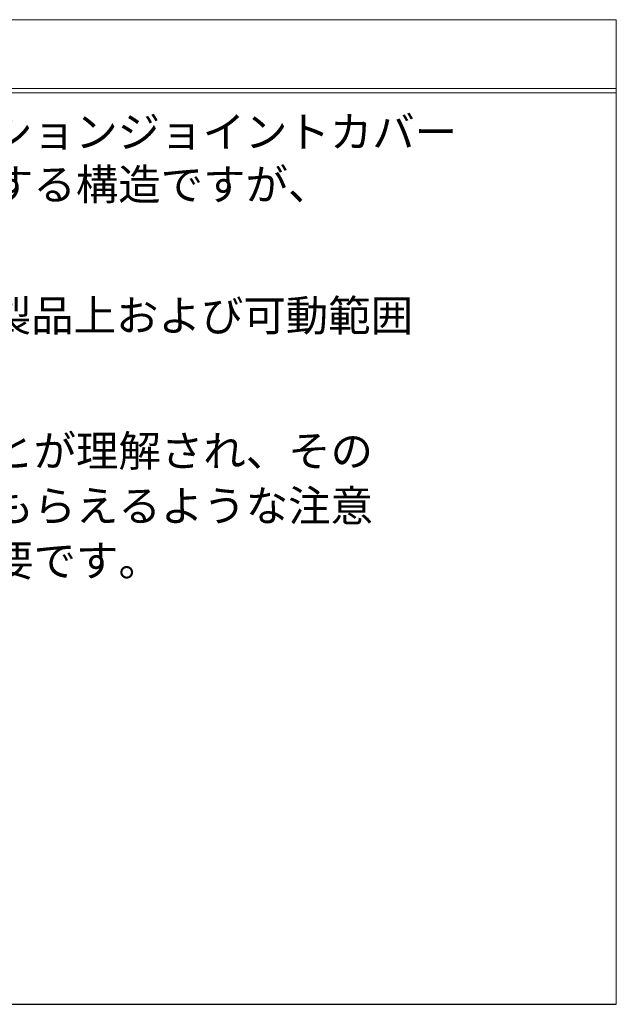
# Model space of a CAD drawing. Units: millimetres. Extents: x -4322 to 4410, y -278 to 2571.
# Drawn here: x 4225 to 4283, y 439 to 534 of the extents above; entities that cross this region are included whole.
import ezdxf

# ---------------------------------------------------------------- set-up
doc = ezdxf.new("R2010")
doc.units = ezdxf.units.MM
doc.header["$LTSCALE"] = 0.1
doc.layers.add('(KE)仕様', color=7, linetype='Continuous', lineweight=13)
doc.styles.add('(K)文字_異尺度_H3.0-1.0', font='MS Gothic.ttf', dxfattribs={"height": 3})

msp = doc.modelspace()

# ---------------------------------------------------------------- linework, layer by layer
at = {"layer": '(KE)仕様', "color": 7, "linetype": 'Continuous'}
for p, q in [((4126.358, 533.793), (4282.706, 533.793)), ((4282.706, 438.795), (4282.706, 533.793)), ((4126.358, 527.152), (4282.706, 527.152)), ((4126.358, 526.752), (4282.706, 526.752))]:
    msp.add_line(p, q, dxfattribs=at)
at = {"layer": '(KE)仕様', "color": 7, "linetype": 'Continuous', "lineweight": 25}
msp.add_line((4126.358, 438.795), (4282.706, 438.795), dxfattribs=at)

# ---------------------------------------------------------------- texts
at = {"layer": '(KE)仕様', "color": 2, "linetype": 'Continuous', "style": '(K)文字_異尺度_H3.0-1.0'}
for s, p in [('地震時に人工地盤が大きく変位した時、エキスパンションジョイントカバー', (4128.197, 521.469)), ('が大きく可動することにより、その相対変位を吸収する構造ですが、', (4128.248, 516.396)), ('地震時には、エキスパンションジョイントカバーの製品上および可動範囲', (4128.036, 503.747)), ('建物利用者や通行人に地震時に動く可能性があることが理解され、その', (4128.267, 490.684)), ('範囲内にはできるだけ近づかず、速やかに通過してもらえるような注意', (4128.267, 485.392)), ('喚起（屋外サインや表示プレートなど）の設置が必要です。', (4128.267, 480.101))]:
    msp.add_text(s, height=3, dxfattribs=at).set_placement(p)

doc.saveas('drawing.dxf')
